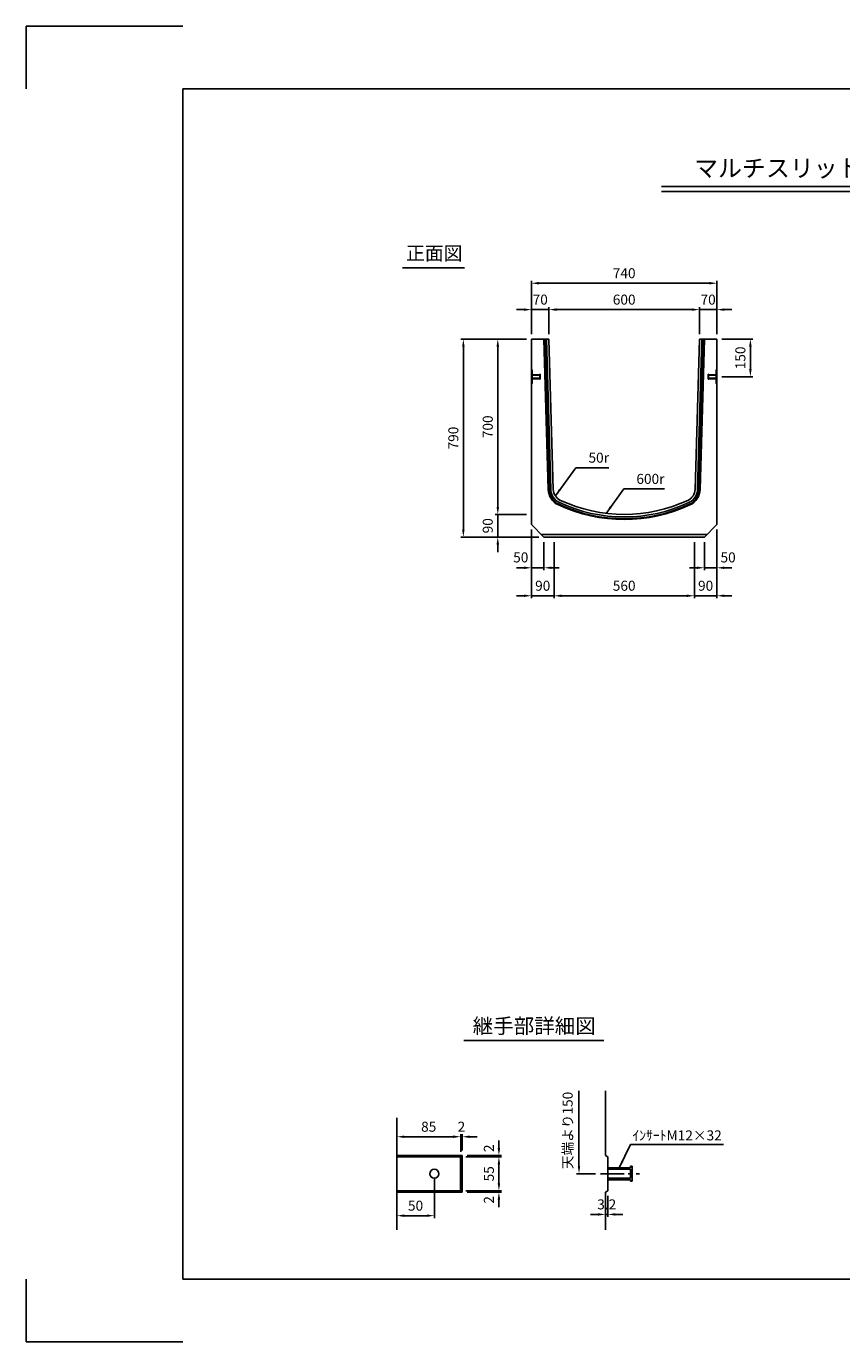
# Model space of a CAD drawing. Extents: x 0 to 7425, y 0 to 5250.
# Drawn here: x 0 to 3253, y 0 to 5250 of the extents above; entities that cross this region are included whole.
import ezdxf
from ezdxf.enums import TextEntityAlignment as Align

# ---------------------------------------------------------------- set-up
doc = ezdxf.new("R2010")
doc.units = 0
doc.header["$LTSCALE"] = 0.5
doc.linetypes.add('CENTER2', pattern=[28.575, 19.05, -3.175, 3.175, -3.175])
doc.layers.get('0').update_dxf_attribs({"linetype": 'CONTINUOUS'})
doc.layers.get('DEFPOINTS').update_dxf_attribs({"linetype": 'CONTINUOUS'})
doc.layers.add('寸法引出', color=2, linetype='CONTINUOUS')
doc.layers.add('枠', color=3, linetype='CONTINUOUS')
doc.styles.add('SANWA', font='MS Mincho.ttf')
doc.dimstyles.new('SANWA', dxfattribs={"dimtxt": 2.5, "dimasz": 2.5, "dimexe": 1, "dimexo": 1, "dimgap": 0, "dimtad": 1, "dimdec": 4, "dimdsep": 46, "dimtxsty": 'SANWA', "dimcen": 0, "dimclrd": 2, "dimclre": 2, "dimclrt": 2, "dimadec": 0, "dimazin": 0, "dimtfac": 1, "dimtdec": 4, "dimtix": 1, "dimtmove": 0, "dimatfit": 3, "dimfxl": 1, "dimtolj": 1, "dimtzin": 0, "dimarcsym": 0})

# ---------------------------------------------------------------- blocks, each defined once
blk = doc.blocks.new('*D6')
at = {"layer": 'DEFPOINTS', "color": 0, "ltscale": 25}
for p in [(1739.1, 818), (1733.1, 737.6), (1739.1, 743.6)]:
    blk.add_point(p, dxfattribs=at)
at = {"layer": '寸法引出', "lineweight": -2, "ltscale": 25}
for p, q in [((1703.1, 818), (1673.1, 818)), ((1733.1, 757.6), (1733.1, 828)), ((1733.1, 818), (1739.1, 818)), ((1739.1, 763.6), (1739.1, 828)), ((1769.1, 818), (1799.1, 818))]:
    blk.add_line(p, q, dxfattribs=at)
at = {"layer": '寸法引出', "ltscale": 25}
for points in [[(1703.1, 823), (1703.1, 813), (1733.1, 818)], [(1769.1, 823), (1769.1, 813), (1739.1, 818)]]:
    blk.add_solid(points, dxfattribs=at)
at = {"layer": '寸法引出', "ltscale": 25, "insert": (1736.1, 858), "char_height": 40, "attachment_point": 5, "style": 'SANWA'}
blk.add_mtext('\\A1;2', dxfattribs=at)
blk = doc.blocks.new('*D7')
at = {"layer": 'DEFPOINTS', "color": 0, "ltscale": 25}
for p in [(1733.1, 818), (1478.1, 743.6), (1733.1, 737.6)]:
    blk.add_point(p, dxfattribs=at)
at = {"layer": '寸法引出', "lineweight": -2, "ltscale": 25}
for p, q in [((1478.1, 763.6), (1478.1, 828)), ((1508.1, 818), (1703.1, 818)), ((1733.1, 757.6), (1733.1, 828))]:
    blk.add_line(p, q, dxfattribs=at)
at = {"layer": '寸法引出', "ltscale": 25}
for points in [[(1508.1, 823), (1508.1, 813), (1478.1, 818)], [(1703.1, 823), (1703.1, 813), (1733.1, 818)]]:
    blk.add_solid(points, dxfattribs=at)
at = {"layer": '寸法引出', "ltscale": 25, "insert": (1605.6, 858), "char_height": 40, "attachment_point": 5, "style": 'SANWA'}
blk.add_mtext('\\A1;85', dxfattribs=at)
blk = doc.blocks.new('*D8')
at = {"layer": 'DEFPOINTS', "color": 0, "ltscale": 25}
for p in [(1733.1, 737.6), (1885.7, 737.6), (1733.1, 602.6)]:
    blk.add_point(p, dxfattribs=at)
at = {"layer": '寸法引出', "lineweight": -2, "ltscale": 25}
for p, q in [((1753.1, 737.6), (1895.7, 737.6)), ((1885.7, 632.6), (1885.7, 707.6)), ((1753.1, 602.6), (1895.7, 602.6))]:
    blk.add_line(p, q, dxfattribs=at)
at = {"layer": '寸法引出', "ltscale": 25}
for points in [[(1880.7, 707.6), (1890.7, 707.6), (1885.7, 737.6)], [(1880.7, 632.6), (1890.7, 632.6), (1885.7, 602.6)]]:
    blk.add_solid(points, dxfattribs=at)
at = {"layer": '寸法引出', "ltscale": 25, "insert": (1845.7, 670.1), "char_height": 40, "attachment_point": 5, "rotation": 90, "style": 'SANWA'}
blk.add_mtext('\\A1;55', dxfattribs=at)
blk = doc.blocks.new('*D9')
at = {"layer": 'DEFPOINTS', "color": 0, "ltscale": 25}
for p in [(1628.1, 670.1), (1478.1, 596.6), (1628.1, 502.9)]:
    blk.add_point(p, dxfattribs=at)
at = {"layer": '寸法引出', "lineweight": -2, "ltscale": 25}
for p, q in [((1628.1, 650.1), (1628.1, 492.9)), ((1478.1, 576.6), (1478.1, 492.9)), ((1508.1, 502.9), (1598.1, 502.9))]:
    blk.add_line(p, q, dxfattribs=at)
at = {"layer": '寸法引出', "ltscale": 25}
for points in [[(1508.1, 507.9), (1508.1, 497.9), (1478.1, 502.9)], [(1598.1, 507.9), (1598.1, 497.9), (1628.1, 502.9)]]:
    blk.add_solid(points, dxfattribs=at)
at = {"layer": '寸法引出', "ltscale": 25, "insert": (1553.1, 542.9), "char_height": 40, "attachment_point": 5, "style": 'SANWA'}
blk.add_mtext('\\A1;50', dxfattribs=at)
blk = doc.blocks.new('*D10')
at = {"layer": 'DEFPOINTS', "color": 0, "ltscale": 25}
for p in [(2311.1, 596.6), (2320.7, 602.6), (2320.7, 508)]:
    blk.add_point(p, dxfattribs=at)
at = {"layer": '寸法引出', "lineweight": -2, "ltscale": 25}
for p, q in [((2320.7, 582.6), (2320.7, 498)), ((2311.1, 576.6), (2311.1, 498)), ((2281.1, 508), (2251.1, 508)), ((2311.1, 508), (2320.7, 508)), ((2350.7, 508), (2380.7, 508))]:
    blk.add_line(p, q, dxfattribs=at)
at = {"layer": '寸法引出', "ltscale": 25}
for points in [[(2281.1, 513), (2281.1, 503), (2311.1, 508)], [(2350.7, 513), (2350.7, 503), (2320.7, 508)]]:
    blk.add_solid(points, dxfattribs=at)
at = {"layer": '寸法引出', "ltscale": 25, "insert": (2315.9, 548), "char_height": 40, "attachment_point": 5, "style": 'SANWA'}
blk.add_mtext('\\A1;3.2', dxfattribs=at)
blk = doc.blocks.new('*D90')
at = {"layer": 'DEFPOINTS', "color": 0, "ltscale": 25}
for p in [(2105.5, 3211.6), (2665.5, 3211.6), (2665.5, 2977.2)]:
    blk.add_point(p, dxfattribs=at)
at = {"layer": '寸法引出', "lineweight": -2, "ltscale": 25}
for p, q in [((2105.5, 3191.6), (2105.5, 2967.2)), ((2665.5, 3191.6), (2665.5, 2967.2)), ((2135.5, 2977.2), (2635.5, 2977.2))]:
    blk.add_line(p, q, dxfattribs=at)
at = {"layer": '寸法引出', "ltscale": 25}
for points in [[(2135.5, 2982.2), (2135.5, 2972.2), (2105.5, 2977.2)], [(2635.5, 2982.2), (2635.5, 2972.2), (2665.5, 2977.2)]]:
    blk.add_solid(points, dxfattribs=at)
at = {"layer": '寸法引出', "ltscale": 25, "insert": (2385.5, 3017.2), "char_height": 40, "attachment_point": 5, "style": 'SANWA'}
blk.add_mtext('\\A1;560', dxfattribs=at)
blk = doc.blocks.new('*D91')
at = {"layer": 'DEFPOINTS', "color": 0, "ltscale": 25}
for p in [(2755.5, 3261.6), (2705.5, 3211.6), (2755.5, 3088.8)]:
    blk.add_point(p, dxfattribs=at)
at = {"layer": '寸法引出', "lineweight": -2, "ltscale": 25}
for p, q in [((2755.5, 3241.6), (2755.5, 3078.8)), ((2705.5, 3191.6), (2705.5, 3078.8)), ((2675.5, 3088.8), (2645.5, 3088.8)), ((2705.5, 3088.8), (2755.5, 3088.8)), ((2785.5, 3088.8), (2815.5, 3088.8))]:
    blk.add_line(p, q, dxfattribs=at)
at = {"layer": '寸法引出', "ltscale": 25}
for points in [[(2675.5, 3093.8), (2675.5, 3083.8), (2705.5, 3088.8)], [(2785.5, 3093.8), (2785.5, 3083.8), (2755.5, 3088.8)]]:
    blk.add_solid(points, dxfattribs=at)
at = {"layer": '寸法引出', "ltscale": 25, "insert": (2800.2, 3130.3), "char_height": 40, "attachment_point": 5, "style": 'SANWA'}
blk.add_mtext('\\A1;50', dxfattribs=at)
blk = doc.blocks.new('*D92')
at = {"layer": 'DEFPOINTS', "color": 0, "ltscale": 25}
for p in [(2015.5, 3261.6), (2065.5, 3211.6), (2015.5, 3088.8)]:
    blk.add_point(p, dxfattribs=at)
at = {"layer": '寸法引出', "lineweight": -2, "ltscale": 25}
for p, q in [((2015.5, 3241.6), (2015.5, 3078.8)), ((2065.5, 3191.6), (2065.5, 3078.8)), ((1985.5, 3088.8), (1955.5, 3088.8)), ((2065.5, 3088.8), (2015.5, 3088.8)), ((2095.5, 3088.8), (2125.5, 3088.8))]:
    blk.add_line(p, q, dxfattribs=at)
at = {"layer": '寸法引出', "ltscale": 25}
for points in [[(1985.5, 3093.8), (1985.5, 3083.8), (2015.5, 3088.8)], [(2095.5, 3093.8), (2095.5, 3083.8), (2065.5, 3088.8)]]:
    blk.add_solid(points, dxfattribs=at)
at = {"layer": '寸法引出', "ltscale": 25, "insert": (1972.9, 3130.3), "char_height": 40, "attachment_point": 5, "style": 'SANWA'}
blk.add_mtext('\\A1;50', dxfattribs=at)
blk = doc.blocks.new('*D93')
at = {"layer": 'DEFPOINTS', "color": 0, "ltscale": 25}
for p in [(2015.5, 3261.6), (2105.5, 3211.6), (2015.5, 2977.2)]:
    blk.add_point(p, dxfattribs=at)
at = {"layer": '寸法引出', "lineweight": -2, "ltscale": 25}
for p, q in [((2015.5, 3241.6), (2015.5, 2967.2)), ((2105.5, 3191.6), (2105.5, 2967.2)), ((1985.5, 2977.2), (1955.5, 2977.2)), ((2105.5, 2977.2), (2015.5, 2977.2)), ((2135.5, 2977.2), (2165.5, 2977.2))]:
    blk.add_line(p, q, dxfattribs=at)
at = {"layer": '寸法引出', "ltscale": 25}
for points in [[(1985.5, 2982.2), (1985.5, 2972.2), (2015.5, 2977.2)], [(2135.5, 2982.2), (2135.5, 2972.2), (2105.5, 2977.2)]]:
    blk.add_solid(points, dxfattribs=at)
at = {"layer": '寸法引出', "ltscale": 25, "insert": (2060.5, 3017.2), "char_height": 40, "attachment_point": 5, "style": 'SANWA'}
blk.add_mtext('\\A1;90', dxfattribs=at)
blk = doc.blocks.new('*D94')
at = {"layer": 'DEFPOINTS', "color": 0, "ltscale": 25}
for p in [(2755.5, 3261.6), (2665.5, 3211.6), (2755.5, 2977.2)]:
    blk.add_point(p, dxfattribs=at)
at = {"layer": '寸法引出', "lineweight": -2, "ltscale": 25}
for p, q in [((2755.5, 3241.6), (2755.5, 2967.2)), ((2665.5, 3191.6), (2665.5, 2967.2)), ((2635.5, 2977.2), (2605.5, 2977.2)), ((2665.5, 2977.2), (2755.5, 2977.2)), ((2785.5, 2977.2), (2815.5, 2977.2))]:
    blk.add_line(p, q, dxfattribs=at)
at = {"layer": '寸法引出', "ltscale": 25}
for points in [[(2635.5, 2982.2), (2635.5, 2972.2), (2665.5, 2977.2)], [(2785.5, 2982.2), (2785.5, 2972.2), (2755.5, 2977.2)]]:
    blk.add_solid(points, dxfattribs=at)
at = {"layer": '寸法引出', "ltscale": 25, "insert": (2710.5, 3017.2), "char_height": 40, "attachment_point": 5, "style": 'SANWA'}
blk.add_mtext('\\A1;90', dxfattribs=at)
blk = doc.blocks.new('*D95')
at = {"layer": 'DEFPOINTS', "color": 0, "ltscale": 25}
for p in [(2015.5, 4001.6), (1881.2, 3301.6), (2015.5, 3301.6)]:
    blk.add_point(p, dxfattribs=at)
at = {"layer": '寸法引出', "lineweight": -2, "ltscale": 25}
for p, q in [((1995.5, 4001.6), (1871.2, 4001.6)), ((1881.2, 3971.6), (1881.2, 3331.6)), ((1995.5, 3301.6), (1871.2, 3301.6))]:
    blk.add_line(p, q, dxfattribs=at)
at = {"layer": '寸法引出', "ltscale": 25}
for points in [[(1876.2, 3971.6), (1886.2, 3971.6), (1881.2, 4001.6)], [(1876.2, 3331.6), (1886.2, 3331.6), (1881.2, 3301.6)]]:
    blk.add_solid(points, dxfattribs=at)
at = {"layer": '寸法引出', "ltscale": 25, "insert": (1841.2, 3651.6), "char_height": 40, "attachment_point": 5, "rotation": 90, "style": 'SANWA'}
blk.add_mtext('\\A1;700', dxfattribs=at)
blk = doc.blocks.new('*D96')
at = {"layer": 'DEFPOINTS', "color": 0, "ltscale": 25}
for p in [(2015.5, 3301.6), (1881.2, 3211.6), (2065.5, 3211.6)]:
    blk.add_point(p, dxfattribs=at)
at = {"layer": '寸法引出', "lineweight": -2, "ltscale": 25}
for p, q in [((1881.2, 3331.6), (1881.2, 3361.6)), ((1995.5, 3301.6), (1871.2, 3301.6)), ((1881.2, 3301.6), (1881.2, 3211.6)), ((2045.5, 3211.6), (1871.2, 3211.6)), ((1881.2, 3181.6), (1881.2, 3151.6))]:
    blk.add_line(p, q, dxfattribs=at)
at = {"layer": '寸法引出', "ltscale": 25}
for points in [[(1876.2, 3331.6), (1886.2, 3331.6), (1881.2, 3301.6)], [(1876.2, 3181.6), (1886.2, 3181.6), (1881.2, 3211.6)]]:
    blk.add_solid(points, dxfattribs=at)
at = {"layer": '寸法引出', "ltscale": 25, "insert": (1841.2, 3256.6), "char_height": 40, "attachment_point": 5, "rotation": 90, "style": 'SANWA'}
blk.add_mtext('\\A1;90', dxfattribs=at)
blk = doc.blocks.new('*D97')
at = {"layer": 'DEFPOINTS', "color": 0, "ltscale": 25}
for p in [(2015.5, 4001.6), (1743.8, 3211.6), (2065.5, 3211.6)]:
    blk.add_point(p, dxfattribs=at)
at = {"layer": '寸法引出', "lineweight": -2, "ltscale": 25}
for p, q in [((1995.5, 4001.6), (1733.8, 4001.6)), ((1743.8, 3971.6), (1743.8, 3241.6)), ((2045.5, 3211.6), (1733.8, 3211.6))]:
    blk.add_line(p, q, dxfattribs=at)
at = {"layer": '寸法引出', "ltscale": 25}
for points in [[(1738.8, 3971.6), (1748.8, 3971.6), (1743.8, 4001.6)], [(1738.8, 3241.6), (1748.8, 3241.6), (1743.8, 3211.6)]]:
    blk.add_solid(points, dxfattribs=at)
at = {"layer": '寸法引出', "ltscale": 25, "insert": (1703.8, 3606.6), "char_height": 40, "attachment_point": 5, "rotation": 90, "style": 'SANWA'}
blk.add_mtext('\\A1;790', dxfattribs=at)
blk = doc.blocks.new('*D98')
at = {"layer": 'DEFPOINTS', "color": 0, "ltscale": 25}
for p in [(2685.5, 4119.2), (2085.5, 4001.6), (2685.5, 4001.6)]:
    blk.add_point(p, dxfattribs=at)
at = {"layer": '寸法引出', "lineweight": -2, "ltscale": 25}
for p, q in [((2085.5, 4021.6), (2085.5, 4129.2)), ((2115.5, 4119.2), (2655.5, 4119.2)), ((2685.5, 4021.6), (2685.5, 4129.2))]:
    blk.add_line(p, q, dxfattribs=at)
at = {"layer": '寸法引出', "ltscale": 25}
for points in [[(2115.5, 4124.2), (2115.5, 4114.2), (2085.5, 4119.2)], [(2655.5, 4124.2), (2655.5, 4114.2), (2685.5, 4119.2)]]:
    blk.add_solid(points, dxfattribs=at)
at = {"layer": '寸法引出', "ltscale": 25, "insert": (2385.5, 4159.2), "char_height": 40, "attachment_point": 5, "style": 'SANWA'}
blk.add_mtext('\\A1;600', dxfattribs=at)
blk = doc.blocks.new('*D99')
at = {"layer": 'DEFPOINTS', "color": 0, "ltscale": 25}
for p in [(2755.5, 4119.2), (2685.5, 4001.6), (2755.5, 4001.6)]:
    blk.add_point(p, dxfattribs=at)
at = {"layer": '寸法引出', "lineweight": -2, "ltscale": 25}
for p, q in [((2655.5, 4119.2), (2625.5, 4119.2)), ((2685.5, 4021.6), (2685.5, 4129.2)), ((2685.5, 4119.2), (2755.5, 4119.2)), ((2755.5, 4021.6), (2755.5, 4129.2)), ((2785.5, 4119.2), (2815.5, 4119.2))]:
    blk.add_line(p, q, dxfattribs=at)
at = {"layer": '寸法引出', "ltscale": 25}
for points in [[(2655.5, 4124.2), (2655.5, 4114.2), (2685.5, 4119.2)], [(2785.5, 4124.2), (2785.5, 4114.2), (2755.5, 4119.2)]]:
    blk.add_solid(points, dxfattribs=at)
at = {"layer": '寸法引出', "ltscale": 25, "insert": (2720.5, 4159.2), "char_height": 40, "attachment_point": 5, "style": 'SANWA'}
blk.add_mtext('\\A1;70', dxfattribs=at)
blk = doc.blocks.new('*D100')
at = {"layer": 'DEFPOINTS', "color": 0, "ltscale": 25}
for p in [(2015.5, 4119.2), (2015.5, 4001.6), (2085.5, 4001.6)]:
    blk.add_point(p, dxfattribs=at)
at = {"layer": '寸法引出', "lineweight": -2, "ltscale": 25}
for p, q in [((1985.5, 4119.2), (1955.5, 4119.2)), ((2015.5, 4021.6), (2015.5, 4129.2)), ((2085.5, 4119.2), (2015.5, 4119.2)), ((2085.5, 4021.6), (2085.5, 4129.2)), ((2115.5, 4119.2), (2145.5, 4119.2))]:
    blk.add_line(p, q, dxfattribs=at)
at = {"layer": '寸法引出', "ltscale": 25}
for points in [[(1985.5, 4124.2), (1985.5, 4114.2), (2015.5, 4119.2)], [(2115.5, 4124.2), (2115.5, 4114.2), (2085.5, 4119.2)]]:
    blk.add_solid(points, dxfattribs=at)
at = {"layer": '寸法引出', "ltscale": 25, "insert": (2050.5, 4159.2), "char_height": 40, "attachment_point": 5, "style": 'SANWA'}
blk.add_mtext('\\A1;70', dxfattribs=at)
blk = doc.blocks.new('*D101')
at = {"layer": 'DEFPOINTS', "color": 0, "ltscale": 25}
for p in [(2755.5, 4224.6), (2015.5, 4001.6), (2755.5, 4001.6)]:
    blk.add_point(p, dxfattribs=at)
at = {"layer": '寸法引出', "lineweight": -2, "ltscale": 25}
for p, q in [((2015.5, 4021.6), (2015.5, 4234.6)), ((2045.5, 4224.6), (2725.5, 4224.6)), ((2755.5, 4021.6), (2755.5, 4234.6))]:
    blk.add_line(p, q, dxfattribs=at)
at = {"layer": '寸法引出', "ltscale": 25}
for points in [[(2045.5, 4229.6), (2045.5, 4219.6), (2015.5, 4224.6)], [(2725.5, 4229.6), (2725.5, 4219.6), (2755.5, 4224.6)]]:
    blk.add_solid(points, dxfattribs=at)
at = {"layer": '寸法引出', "ltscale": 25, "insert": (2385.5, 4264.6), "char_height": 40, "attachment_point": 5, "style": 'SANWA'}
blk.add_mtext('\\A1;740', dxfattribs=at)
blk = doc.blocks.new('*D102')
at = {"layer": 'DEFPOINTS', "color": 0, "ltscale": 25}
for p in [(2755.5, 4001.6), (2889.1, 4001.6), (2755.5, 3851.6)]:
    blk.add_point(p, dxfattribs=at)
at = {"layer": '寸法引出', "lineweight": -2, "ltscale": 25}
for p, q in [((2775.5, 4001.6), (2899.1, 4001.6)), ((2889.1, 3881.6), (2889.1, 3971.6)), ((2775.5, 3851.6), (2899.1, 3851.6))]:
    blk.add_line(p, q, dxfattribs=at)
at = {"layer": '寸法引出', "ltscale": 25}
for points in [[(2884.1, 3971.6), (2894.1, 3971.6), (2889.1, 4001.6)], [(2884.1, 3881.6), (2894.1, 3881.6), (2889.1, 3851.6)]]:
    blk.add_solid(points, dxfattribs=at)
at = {"layer": '寸法引出', "ltscale": 25, "insert": (2849.1, 3926.6), "char_height": 40, "attachment_point": 5, "rotation": 90, "style": 'SANWA'}
blk.add_mtext('\\A1;150', dxfattribs=at)

msp = doc.modelspace()

# ---------------------------------------------------------------- linework, layer by layer
for p, q in [((0, 5250), (625, 5250)), ((0, 5000), (0, 5250)), ((2534.63791, 4611.02967), (5432.31661, 4611.02967)), ((2534.63791, 4591.02967), (5432.31661, 4591.02967)), ((1500.81726, 4286.2644), (1747.79704, 4286.2644)), ((1745.82946, 1201.74055), (2303.77301, 1201.74055)), ((0, 0), (0, 250)), ((625, 0), (0, 0))]:
    msp.add_line(p, q)
at = {"ltscale": 25}
for p, q in [((2015.52625, 4001.55214), (2085.52625, 4001.55214)), ((2015.52625, 4001.55214), (2015.52625, 3261.55214)), ((2065.51809, 4001.55214), (2082.66838, 3401.29207)), ((2068.51931, 4001.55214), (2085.66715, 3401.37775)), ((2075.52217, 4001.55214), (2092.6643, 3401.57767)), ((2085.52625, 4001.55214), (2102.66022, 3401.86327)), ((2685.52625, 4001.55214), (2668.39228, 3401.86327)), ((2695.53033, 4001.55214), (2678.38821, 3401.57767)), ((2702.53319, 4001.55214), (2685.38535, 3401.37775)), ((2685.52625, 4001.55214), (2755.52625, 4001.55214)), ((2705.53441, 4001.55214), (2688.38413, 3401.29207)), ((2755.52625, 4001.55214), (2755.52625, 3261.55214)), ((2015.52625, 3881.05214), (2018.72625, 3879.05214)), ((2018.72625, 3879.05214), (2018.72625, 3824.05214)), ((2018.72625, 3859.55214), (2048.72625, 3859.55214)), ((2018.72625, 3857.55214), (2048.72625, 3857.55214)), ((2018.72625, 3845.55214), (2048.72625, 3845.55214)), ((2018.72625, 3843.55214), (2048.72625, 3843.55214)), ((2048.72625, 3861.55214), (2048.72625, 3859.55214)), ((2048.72625, 3861.55214), (2050.72625, 3861.55214)), ((2048.72625, 3857.55214), (2048.72625, 3845.55214)), ((2048.72625, 3843.55214), (2048.72625, 3841.55214)), ((2048.72625, 3841.55214), (2050.72625, 3841.55214)), ((2050.72625, 3861.55214), (2050.72625, 3841.55214)), ((2720.32625, 3861.55214), (2720.32625, 3841.55214)), ((2722.32625, 3861.55214), (2720.32625, 3861.55214)), ((2722.32625, 3841.55214), (2720.32625, 3841.55214)), ((2722.32625, 3861.55214), (2722.32625, 3859.55214)), ((2752.32625, 3859.55214), (2722.32625, 3859.55214)), ((2722.32625, 3857.55214), (2722.32625, 3845.55214)), ((2752.32625, 3857.55214), (2722.32625, 3857.55214)), ((2752.32625, 3845.55214), (2722.32625, 3845.55214)), ((2722.32625, 3843.55214), (2722.32625, 3841.55214)), ((2752.32625, 3843.55214), (2722.32625, 3843.55214)), ((2755.52625, 3881.05214), (2752.32625, 3879.05214)), ((2752.32625, 3879.05214), (2752.32625, 3824.05214)), ((2015.52625, 3822.05214), (2018.72625, 3824.05214)), ((2755.52625, 3822.05214), (2752.32625, 3824.05214)), ((2015.52625, 3261.55214), (2065.52625, 3211.55214)), ((2705.52625, 3211.55214), (2755.52625, 3261.55214)), ((2055.52625, 3221.55214), (2715.52625, 3221.55214)), ((2065.52625, 3211.55214), (2705.52625, 3211.55214)), ((2311.13448, 1000.71614), (2311.13448, 743.56979)), ((1478.05743, 893.56979), (1478.05743, 446.56979)), ((1478.05743, 743.56979), (1739.05743, 743.56979)), ((1478.05743, 737.56979), (1733.05743, 737.56979)), ((1733.05743, 737.56979), (1739.05743, 743.56979)), ((1733.05743, 737.56979), (1733.05743, 602.56979)), ((1739.05743, 743.56979), (1739.05743, 596.56979)), ((2311.13448, 743.56979), (2320.73448, 737.56979)), ((2320.73448, 737.56979), (2320.73448, 602.56979)), ((2320.73448, 694.06979), (2410.73448, 694.06979)), ((2320.73448, 688.06979), (2410.73448, 688.06979)), ((2410.73448, 700.06979), (2416.73448, 700.06979)), ((2410.73448, 700.06979), (2410.73448, 694.06979)), ((2410.73448, 688.06979), (2410.73448, 652.06979)), ((2416.73448, 700.06979), (2416.73448, 640.06979)), ((2320.73448, 652.06979), (2410.73448, 652.06979)), ((2320.73448, 646.06979), (2410.73448, 646.06979)), ((2410.73448, 646.06979), (2410.73448, 640.06979)), ((2410.73448, 640.06979), (2416.73448, 640.06979)), ((1478.05743, 602.56979), (1733.05743, 602.56979)), ((1478.05743, 596.56979), (1739.05743, 596.56979)), ((1733.05743, 602.56979), (1739.05743, 596.56979)), ((2320.73448, 602.56979), (2311.13448, 596.56979)), ((2311.13448, 596.56979), (2311.13448, 446.56979))]:
    msp.add_line(p, q, dxfattribs=at)
at = {"linetype": 'CENTER2', "ltscale": 10}
msp.add_line((2290.73448, 670.06979), (2446.73448, 670.06979), dxfattribs=at)
at = {"ltscale": 25}
msp.add_circle((1628.05743, 670.06979), 18, dxfattribs=at)
for centre, radius, start, end in [((2152.63982, 3403.29126), 70, 181.63657704, 244.94868038), ((2152.63982, 3403.29126), 67, 181.63657704, 244.94868038), ((2152.63982, 3403.29126), 60, 181.63657704, 244.94868038), ((2152.63982, 3403.29126), 50, 181.63657704, 244.94868038), ((2618.41268, 3403.29126), 50, 295.05131962, 358.36342296), ((2618.41268, 3403.29126), 60, 295.05131962, 358.36342296), ((2618.41268, 3403.29126), 67, 295.05131962, 358.36342296), ((2618.41268, 3403.29126), 70, 295.05131962, 358.36342296), ((2385.52625, 3901.55214), 620, 244.94868038, 295.05131962), ((2385.52625, 3901.55214), 617, 244.94868038, 295.05131962), ((2385.52625, 3901.55214), 610, 244.94868038, 295.05131962), ((2385.52625, 3901.55214), 600, 244.94868038, 295.05131962)]:
    msp.add_arc(centre, radius, start, end, dxfattribs=at)
at = {"layer": 'DEFPOINTS', "color": 0, "linetype": 'ByBlock', "ltscale": 25}
for p in [(2755.52625, 4001.55214), (2755.52625, 3981.55214)]:
    msp.add_point(p, dxfattribs=at)
at = {"layer": '寸法引出', "ltscale": 25}
for p, q in [((2205.23976, 1000.71614), (2205.23976, 700.06979)), ((1885.73227, 773.56979), (1885.73227, 803.56979)), ((1753.05743, 737.56979), (1895.73227, 737.56979)), ((1759.05743, 743.56979), (1895.73227, 743.56979)), ((1885.73227, 737.56979), (1885.73227, 743.56979)), ((1885.73227, 707.56979), (1885.73227, 677.56979)), ((1885.73227, 632.56979), (1885.73227, 662.56979)), ((2270.73448, 670.06979), (2195.23976, 670.06979)), ((1753.05743, 602.56979), (1895.73227, 602.56979)), ((1759.05743, 596.56979), (1895.73227, 596.56979)), ((1885.73227, 596.56979), (1885.73227, 602.56979)), ((1885.73227, 566.56979), (1885.73227, 536.56979))]:
    msp.add_line(p, q, dxfattribs=at)
for points in [[(1880.73227, 773.56979), (1890.73227, 773.56979), (1885.73227, 743.56979)], [(1880.73227, 707.56979), (1890.73227, 707.56979), (1885.73227, 737.56979)], [(2200.23976, 700.06979), (2210.23976, 700.06979), (2205.23976, 670.06979)], [(1880.73227, 632.56979), (1890.73227, 632.56979), (1885.73227, 602.56979)], [(1880.73227, 566.56979), (1890.73227, 566.56979), (1885.73227, 596.56979)]]:
    msp.add_solid(points, dxfattribs=at)
at = {"layer": '枠'}
for p, q in [((625, 250), (625, 5000)), ((625, 5000), (7175, 5000)), ((625, 250), (7175, 250))]:
    msp.add_line(p, q, dxfattribs=at)

# ---------------------------------------------------------------- texts
at = {"style": 'SANWA'}
for s, height, p in [('マルチスリット側溝  ６００×７００×２０００', 70, (3688.65186, 4674.95724)), ('正面図', 55, (1627.75415, 4337.02839)), ('継手部詳細図', 60, (2026.61174, 1252.50454))]:
    msp.add_text(s, height=height, dxfattribs=at).set_placement(p, align=Align.MIDDLE)
at = {"layer": '寸法引出', "ltscale": 25, "char_height": 40, "style": 'SANWA'}
for s, insert, attachment_point in [('\\A1;50r', (2243.06296, 3508.2844), 7), ('\\A1;600r', (2434.2189, 3423.65574), 7), ('ｲﾝｻｰﾄM12×32', (2596.59298, 818.15197), 5)]:
    msp.add_mtext(s, dxfattribs=dict(at, insert=insert, attachment_point=attachment_point))
at = {"layer": '寸法引出', "ltscale": 25, "char_height": 40, "attachment_point": 5, "rotation": 90, "style": 'SANWA'}
for s, insert in [('天端より150', (2165.23976, 843.04629)), ('\\A1;2', (1845.73227, 771.96935)), ('\\A1;2', (1845.73227, 566.00476))]:
    msp.add_mtext(s, dxfattribs=dict(at, insert=insert))

# ---------------------------------------------------------------- dimensions: what is measured, and where the dimension line sits
at = {"layer": '寸法引出', "ltscale": 25}
for base, p1, p2, override, picture, middle in [((2755.52625, 4224.57138), (2015.52625, 4001.55214), (2755.52625, 4001.55214), {"dimscale": 20, "dimtxt": 2, "dimasz": 1.5, "dimexe": 0.5, "dimgap": 1, "dimclrd": 256, "dimclre": 256, "dimclrt": 256}, '*D101', (2385.52625, 4264.57138)), ((2015.52625, 4119.22463), (2085.52625, 4001.55214), (2015.52625, 4001.55214), {"dimscale": 20, "dimtxt": 2, "dimasz": 1.5, "dimexe": 0.5, "dimgap": 1, "dimclrd": 256, "dimclre": 256, "dimclrt": 256, "dimtmove": 1}, '*D100', (2050.52625, 4159.22463)), ((2685.52625, 4119.22463), (2085.52625, 4001.55214), (2685.52625, 4001.55214), {"dimscale": 20, "dimtxt": 2, "dimasz": 1.5, "dimexe": 0.5, "dimgap": 1, "dimclrd": 256, "dimclre": 256, "dimclrt": 256}, '*D98', (2385.52625, 4159.22463)), ((2755.52625, 4119.22463), (2685.52625, 4001.55214), (2755.52625, 4001.55214), {"dimscale": 20, "dimtxt": 2, "dimasz": 1.5, "dimexe": 0.5, "dimgap": 1, "dimclrd": 256, "dimclre": 256, "dimclrt": 256, "dimtmove": 1}, '*D99', (2720.52625, 4159.22463)), ((2015.52625, 2977.20118), (2105.52625, 3211.55214), (2015.52625, 3261.55214), {"dimscale": 20, "dimtxt": 2, "dimasz": 1.5, "dimexe": 0.5, "dimgap": 1, "dimclrd": 256, "dimclre": 256, "dimclrt": 256, "dimtmove": 1}, '*D93', (2060.52625, 3017.20118)), ((2755.52625, 2977.20118), (2665.52625, 3211.55214), (2755.52625, 3261.55214), {"dimscale": 20, "dimtxt": 2, "dimasz": 1.5, "dimexe": 0.5, "dimgap": 1, "dimclrd": 256, "dimclre": 256, "dimclrt": 256, "dimtmove": 1}, '*D94', (2710.52625, 3017.20118)), ((2665.52625, 2977.20118), (2105.52625, 3211.55214), (2665.52625, 3211.55214), {"dimscale": 20, "dimtxt": 2, "dimasz": 1.5, "dimexe": 0.5, "dimgap": 1, "dimclrd": 256, "dimclre": 256, "dimclrt": 256}, '*D90', (2385.52625, 3017.20118))]:
    dim = msp.add_linear_dim(base=base, p1=p1, p2=p2, dimstyle='SANWA', override=override, dxfattribs=at)
    dim.commit()
    dim.dimension.update_dxf_attribs({"geometry": picture, "text_midpoint": middle})
for base, p1, p2, override, picture, middle in [((1743.83158, 3211.55214), (2015.52625, 4001.55214), (2065.52625, 3211.55214), {"dimscale": 20, "dimtxt": 2, "dimasz": 1.5, "dimexe": 0.5, "dimgap": 1, "dimclrd": 256, "dimclre": 256, "dimclrt": 256}, '*D97', (1703.83158, 3606.55214)), ((1881.24322, 3301.55214), (2015.52625, 4001.55214), (2015.52625, 3301.55214), {"dimscale": 20, "dimtxt": 2, "dimasz": 1.5, "dimexe": 0.5, "dimgap": 1, "dimclrd": 256, "dimclre": 256, "dimclrt": 256}, '*D95', (1841.24322, 3651.55214)), ((2889.13798, 4001.55214), (2755.52625, 3851.55214), (2755.52625, 4001.55214), {"dimscale": 20, "dimtxt": 2, "dimasz": 1.5, "dimexe": 0.5, "dimgap": 1, "dimclrd": 256, "dimclre": 256, "dimclrt": 256, "dimtmove": 1}, '*D102', (2849.13798, 3926.55214)), ((1881.24322, 3211.55214), (2015.52625, 3301.55214), (2065.52625, 3211.55214), {"dimscale": 20, "dimtxt": 2, "dimasz": 1.5, "dimexe": 0.5, "dimgap": 1, "dimclrd": 256, "dimclre": 256, "dimclrt": 256, "dimtmove": 1}, '*D96', (1841.24322, 3256.55214))]:
    dim = msp.add_linear_dim(base=base, p1=p1, p2=p2, angle=90, dimstyle='SANWA', override=override, dxfattribs=at)
    dim.commit()
    dim.dimension.update_dxf_attribs({"geometry": picture, "text_midpoint": middle})
for base, p1, p2, picture, middle in [((2015.52625, 3088.81248), (2065.52625, 3211.55214), (2015.52625, 3261.55214), '*D92', (1972.86625, 3090.32483)), ((2755.52625, 3088.81248), (2705.52625, 3211.55214), (2755.52625, 3261.55214), '*D91', (2800.15622, 3090.32483))]:
    dim = msp.add_linear_dim(base=base, p1=p1, p2=p2, dimstyle='SANWA', override={"dimscale": 20, "dimtxt": 2, "dimasz": 1.5, "dimexe": 0.5, "dimgap": 1, "dimclrd": 256, "dimclre": 256, "dimclrt": 256, "dimtmove": 1}, dxfattribs=at)
    dim.commit()
    dim.dimension.update_dxf_attribs({"geometry": picture, "text_midpoint": middle, "dimtype": 160})
for base, p1, p2, text, override, picture, middle in [((1733.05743, 817.97743), (1478.05743, 743.56979), (1733.05743, 737.56979), '85', {"dimscale": 20, "dimtxt": 2, "dimasz": 1.5, "dimexe": 0.5, "dimgap": 1, "dimclrd": 256, "dimclre": 256, "dimclrt": 256}, '*D7', (1605.55743, 857.97743)), ((1739.05743, 817.97743), (1733.05743, 737.56979), (1739.05743, 743.56979), '2', {"dimscale": 20, "dimtxt": 2, "dimasz": 1.5, "dimexe": 0.5, "dimgap": 1, "dimclrd": 256, "dimclre": 256, "dimclrt": 256, "dimtmove": 1}, '*D6', (1736.05743, 857.97743)), ((1628.05743, 502.89909), (1478.05743, 596.56979), (1628.05743, 670.06979), '50', {"dimscale": 20, "dimtxt": 2, "dimasz": 1.5, "dimexe": 0.5, "dimgap": 1, "dimclrd": 256, "dimclre": 256, "dimclrt": 256}, '*D9', (1553.05743, 542.89909)), ((2320.73448, 507.9692), (2311.13448, 596.56979), (2320.73448, 602.56979), '3.2', {"dimscale": 20, "dimtxt": 2, "dimasz": 1.5, "dimexe": 0.5, "dimgap": 1, "dimclrd": 256, "dimclre": 256, "dimclrt": 256}, '*D10', (2315.93448, 547.9692))]:
    dim = msp.add_linear_dim(base=base, p1=p1, p2=p2, text=text, dimstyle='SANWA', override=override, dxfattribs=at)
    dim.commit()
    dim.dimension.update_dxf_attribs({"geometry": picture, "text_midpoint": middle})
dim = msp.add_linear_dim(base=(1885.73227, 737.56979), p1=(1733.05743, 602.56979), p2=(1733.05743, 737.56979), angle=90, text='55', dimstyle='SANWA', override={"dimscale": 20, "dimtxt": 2, "dimasz": 1.5, "dimexe": 0.5, "dimgap": 1, "dimclrd": 256, "dimclre": 256, "dimclrt": 256, "dimtmove": 1}, dxfattribs=at)
dim.commit()
dim.dimension.update_dxf_attribs({"geometry": '*D8', "text_midpoint": (1845.73227, 670.06979)})

# ---------------------------------------------------------------- leaders
at = {"layer": '寸法引出', "ltscale": 25, "annotation_type": 0, "has_hookline": 1, "hookline_direction": 0}
for points, text_width in [([(2110.84592, 3375.84549), (2193.06296, 3488.2844), (2223.06296, 3488.2844)], 81.82857), ([(2313.64703, 3305.87322), (2384.2189, 3403.65574), (2414.2189, 3403.65574)], 111.77143)]:
    msp.add_leader(points, dimstyle='SANWA', override={"dimscale": 20, "dimtxt": 2, "dimasz": 1.5, "dimexe": 0.5, "dimgap": 1, "dimtad": 1, "dimclrd": 256, "dimclre": 256, "dimclrt": 256}, dxfattribs=dict(at, text_width=text_width))
at = {"layer": '寸法引出', "ltscale": 25}
msp.add_leader([(2365.73448, 694.06979), (2411.31831, 786.84043), (2782.25033, 786.84043)], dimstyle='SANWA', override={"dimscale": 20, "dimtxt": 2, "dimasz": 1.5, "dimexe": 0.5, "dimgap": 1, "dimtad": 0, "dimclrd": 256, "dimclre": 256, "dimclrt": 256}, dxfattribs=at)

doc.saveas('drawing.dxf')
